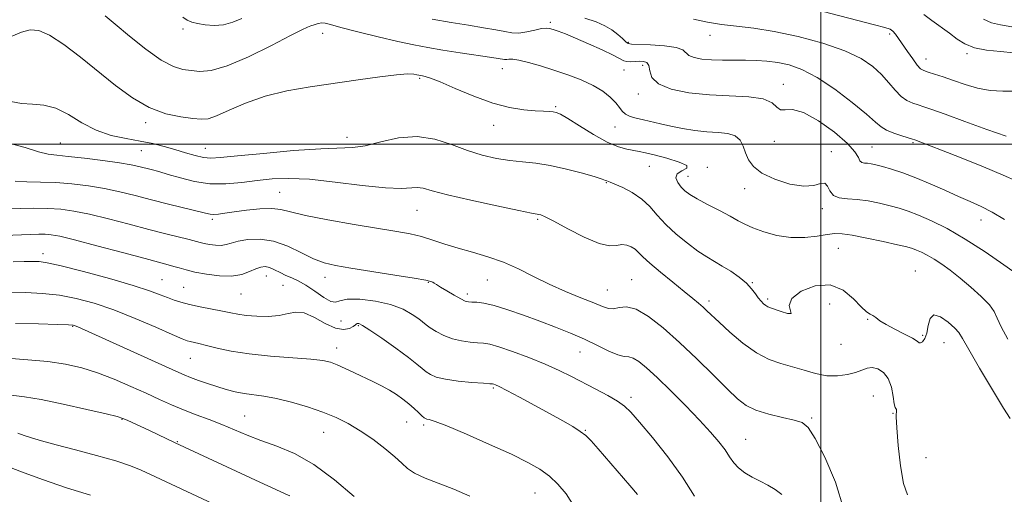
# Model space of a CAD drawing. Extents: x 2089800 to 2092700, y 322300 to 325200.
# Drawn here: x 2091772 to 2092052, y 324400 to 324535 of the extents above; entities that cross this region are included whole.
import ezdxf

# ---------------------------------------------------------------- set-up
doc = ezdxf.new("R2010")
doc.units = 0
doc.header["$MEASUREMENT"] = 0
for name, color, linetype, lineweight in [('32000', 7, 'Continuous', 0), ('DTM SPOT ELEVATION', 2, 'Continuous', 13), ('INDEX CONTOUR', 41, 'Continuous', 13), ('INTERMEDIATE CONTOUR', 44, 'Continuous', 0)]:
    doc.layers.add(name, color=color, linetype=linetype, lineweight=lineweight)

msp = doc.modelspace()

# ---------------------------------------------------------------- linework, layer by layer
at = {"layer": '32000', "flags": 128}
for points in [[(2092000, 325000), (2092000, 322500)], [(2092500, 324500), (2090000, 324500)]]:
    msp.add_lwpolyline(points, dxfattribs=at)
at = {"layer": 'DTM SPOT ELEVATION'}
for p in [(2091923.05, 324534.64, 1173.7), (2091818.52, 324532.76, 1174.3), (2091858.32, 324531.51, 1176.7), (2091968.49, 324530.91, 1170.6), (2092019.62, 324531.32, 1168.3), (2091945.21, 324528.94, 1171.8), (2092041.54, 324525.7, 1166.3), (2092029.95, 324524.25, 1167.3), (2091909.41, 324521.45, 1176.7), (2091943.99, 324521.09, 1174.8), (2091949.35, 324522.46, 1174.5), (2091885.87, 324518.7, 1178.2), (2091989.3, 324517.02, 1173.4), (2091948.06, 324514.29, 1174.5), (2091924.52, 324510.67, 1177.8), (2091807.89, 324506.05, 1178.4), (2091906.89, 324505.33, 1178.6), (2091941.46, 324504.84, 1176.8), (2091783.69, 324500.3, 1181.1), (2091865.23, 324501.93, 1179.4), (2091986.77, 324500.79, 1174.5), (2092026.22, 324500.36, 1172.2), (2091806.66, 324498.16, 1180.9), (2091824.85, 324498.74, 1179.2), (2092002.95, 324497.87, 1175.6), (2092014.58, 324499.15, 1173.1), (2091951.21, 324493.65, 1178.8), (2091967.75, 324493.37, 1177.9), (2091938.99, 324488.98, 1180.1), (2091962.25, 324490.8, 1177.3), (2091846.01, 324486.23, 1183.1), (2091978.34, 324487.29, 1176.7), (2091885.14, 324481.13, 1182.9), (2092000.39, 324481.63, 1176.5), (2091826.87, 324478.58, 1184.3), (2091919.47, 324478.59, 1182.2), (2092045.54, 324478.42, 1174.7), (2092004.95, 324470.28, 1178.9), (2091778.73, 324468.8, 1189.5), (2092026.88, 324463.84, 1179.2), (2091812.55, 324461.34, 1189.1), (2091842.29, 324462.45, 1188.7), (2091858.94, 324462.04, 1186.6), (2091905.15, 324461.3, 1184.9), (2091946.17, 324461.4, 1183.2), (2091818.69, 324459.21, 1189.1), (2091847.01, 324459.74, 1189.3), (2091888.35, 324460.64, 1186.1), (2091939.28, 324458.4, 1183.1), (2091980.5, 324460.51, 1179.9), (2091835.06, 324457.27, 1188.9), (2091899.4, 324457.32, 1185.6), (2091968.18, 324455.28, 1181.6), (2091984.86, 324455.91, 1179.7), (2092002.48, 324454.42, 1181.3), (2092013.28, 324450.08, 1180.1), (2091787.12, 324448.11, 1194.1), (2091863.45, 324449.58, 1188.6), (2091868.42, 324448.26, 1190.2), (2092028.99, 324445.54, 1179.7), (2091862.26, 324441.91, 1191.4), (2092005.76, 324442.97, 1180.4), (2092035.02, 324443.43, 1180.9), (2091820.64, 324439, 1192.9), (2091931.47, 324440.77, 1186.8), (2091906.8, 324430.54, 1190.2), (2091945.99, 324427.93, 1187.6), (2092014.92, 324428.3, 1183.3), (2091836.05, 324422.53, 1195.1), (2091997.43, 324422.03, 1183.8), (2092020.55, 324423.31, 1182.1), (2091801.14, 324421.58, 1198.1), (2091882.14, 324420.84, 1192.9), (2091887.05, 324420.01, 1192.3), (2091858.51, 324417.95, 1194.8), (2091933.01, 324418.49, 1189.9), (2091816.89, 324415.25, 1197.9), (2091978.58, 324415.88, 1185.1), (2092029.9, 324410.68, 1180.5), (2091918.71, 324400.64, 1192.9)]:
    msp.add_point(p, dxfattribs=at)
at = {"layer": 'INDEX CONTOUR'}
for points in [[(2092052.725, 324502.285, 1170), (2092047.243, 324504.147, 1170), (2092040.926, 324506.435, 1170), (2092035.321, 324508.499, 1170), (2092031.584, 324509.848, 1170), (2092029.314, 324510.622, 1170), (2092027.718, 324511.12, 1170), (2092026.143, 324511.626, 1170), (2092024.495, 324512.364, 1170), (2092022.818, 324513.546, 1170), (2092021.128, 324515.305, 1170), (2092019.323, 324517.473, 1170), (2092017.275, 324519.804, 1170), (2092014.794, 324522.099, 1170), (2092011.458, 324524.336, 1170), (2092006.784, 324526.539, 1170), (2092000.541, 324528.693, 1170), (2091993.501, 324530.617, 1170), (2091986.689, 324532.092, 1170), (2091980.9, 324532.984, 1170), (2091976.029, 324533.519, 1170), (2091971.742, 324534.008, 1170), (2091967.734, 324534.699, 1170), (2091963.814, 324535.574, 1170)], [(2092053.856, 324421.816, 1180), (2092051.973, 324424.806, 1180), (2092048.805, 324430.036, 1180), (2092045.15, 324436.185, 1180), (2092042.063, 324441.483, 1180), (2092040.279, 324444.641, 1180), (2092039.249, 324446.301, 1180), (2092038.107, 324447.585, 1180), (2092036.239, 324449.282, 1180), (2092034.039, 324450.847, 1180), (2092032.153, 324451.403, 1180), (2092031.052, 324450.365, 1180), (2092030.506, 324448.326, 1180), (2092030.106, 324446.174, 1180), (2092029.542, 324444.629, 1180), (2092028.895, 324443.732, 1180), (2092028.342, 324443.36, 1180), (2092027.952, 324443.407, 1180), (2092027.354, 324443.851, 1180), (2092026.069, 324444.687, 1180), (2092023.813, 324445.877, 1180), (2092021.083, 324447.245, 1180), (2092018.573, 324448.582, 1180), (2092016.808, 324449.71, 1180), (2092015.658, 324450.584, 1180), (2092014.826, 324451.191, 1180), (2092014.026, 324451.605, 1180), (2092012.998, 324452.244, 1180), (2092011.492, 324453.612, 1180), (2092009.297, 324455.944, 1180), (2092006.36, 324458.41, 1180), (2092002.67, 324459.906, 1180), (2091998.391, 324459.644, 1180), (2091994.392, 324458.08, 1180), (2091991.715, 324455.983, 1180), (2091991.016, 324454.031, 1180), (2091991.388, 324452.544, 1180), (2091991.535, 324451.753, 1180), (2091990.504, 324451.781, 1180), (2091988.709, 324452.321, 1180), (2091985.685, 324453.389, 1180), (2091984.926, 324453.676, 1180), (2091984.342, 324453.998, 1180), (2091983.698, 324454.501, 1180), (2091982.973, 324455.226, 1180), (2091982.199, 324456.188, 1180), (2091981.365, 324457.393, 1180), (2091980.304, 324458.809, 1180), (2091978.804, 324460.392, 1180), (2091976.745, 324462.085, 1180), (2091974.357, 324463.759, 1180), (2091971.956, 324465.271, 1180), (2091969.758, 324466.555, 1180), (2091967.557, 324467.859, 1180), (2091965.047, 324469.511, 1180), (2091962.042, 324471.739, 1180), (2091958.849, 324474.367, 1180), (2091955.896, 324477.122, 1180), (2091953.474, 324479.764, 1180), (2091951.318, 324482.194, 1180), (2091949.027, 324484.351, 1180), (2091946.35, 324486.174, 1180), (2091943.648, 324487.61, 1180), (2091941.437, 324488.612, 1180), (2091940.089, 324489.166, 1180), (2091939.091, 324489.517, 1180), (2091938.741, 324489.658, 1180), (2091937.823, 324489.981, 1180), (2091935.751, 324490.63, 1180), (2091932.17, 324491.674, 1180), (2091927.657, 324492.87, 1180), (2091923.021, 324493.896, 1180), (2091918.884, 324494.526, 1180), (2091915.138, 324494.913, 1180), (2091911.489, 324495.301, 1180), (2091907.69, 324495.907, 1180), (2091903.678, 324496.839, 1180), (2091899.435, 324498.174, 1180), (2091894.942, 324499.873, 1180), (2091890.181, 324501.419, 1180), (2091885.136, 324502.177, 1180), (2091879.871, 324501.74, 1180), (2091874.79, 324500.612, 1180), (2091870.38, 324499.526, 1180), (2091866.818, 324499.022, 1180), (2091857.714, 324498.679, 1180), (2091850.014, 324498.121, 1180), (2091841.429, 324497.347, 1180), (2091834.007, 324496.61, 1180), (2091829.246, 324496.126, 1180), (2091826.447, 324495.965, 1180), (2091824.358, 324496.159, 1180), (2091821.966, 324496.711, 1180), (2091819.204, 324497.508, 1180), (2091816.238, 324498.408, 1180), (2091813.185, 324499.288, 1180), (2091809.948, 324500.11, 1180), (2091806.375, 324500.852, 1180), (2091802.382, 324501.551, 1180), (2091798.138, 324502.471, 1180), (2091793.88, 324503.929, 1180), (2091789.804, 324506.077, 1180), (2091785.953, 324508.407, 1180), (2091782.333, 324510.237, 1180), (2091778.938, 324511.096, 1180), (2091775.716, 324511.341, 1180), (2091772.608, 324511.535, 1180), (2091769.559, 324512.087, 1180)], [(2091947.793, 324400.192, 1190), (2091945.61, 324402.759, 1190), (2091936.617, 324413.218, 1190), (2091934.637, 324415.47, 1190), (2091933.144, 324416.969, 1190), (2091931.575, 324418.191, 1190), (2091929.448, 324419.545, 1190), (2091926.608, 324421.179, 1190), (2091922.98, 324423.177, 1190), (2091918.639, 324425.534, 1190), (2091914.26, 324427.889, 1190), (2091910.668, 324429.796, 1190), (2091908.471, 324430.926, 1190), (2091907.394, 324431.437, 1190), (2091906.947, 324431.608, 1190), (2091906.62, 324431.681, 1190), (2091905.834, 324431.755, 1190), (2091903.99, 324431.889, 1190), (2091900.749, 324432.137, 1190), (2091896.825, 324432.51, 1190), (2091893.195, 324433.01, 1190), (2091890.608, 324433.632, 1190), (2091888.905, 324434.358, 1190), (2091887.701, 324435.16, 1190), (2091886.59, 324436.067, 1190), (2091885.084, 324437.317, 1190), (2091882.68, 324439.199, 1190), (2091879.117, 324441.841, 1190), (2091875.132, 324444.694, 1190), (2091871.708, 324447.049, 1190), (2091869.588, 324448.375, 1190), (2091868.548, 324448.867, 1190), (2091868.127, 324448.899, 1190), (2091867.901, 324448.775, 1190), (2091867.599, 324448.518, 1190), (2091866.991, 324448.078, 1190), (2091865.875, 324447.495, 1190), (2091864.186, 324447.155, 1190), (2091861.885, 324447.534, 1190), (2091859.016, 324448.889, 1190), (2091855.926, 324450.619, 1190), (2091853.043, 324451.907, 1190), (2091850.645, 324452.166, 1190), (2091848.419, 324451.728, 1190), (2091845.907, 324451.158, 1190), (2091842.812, 324450.905, 1190), (2091839.503, 324450.959, 1190), (2091836.51, 324451.197, 1190), (2091834.185, 324451.52, 1190), (2091832.137, 324451.921, 1190), (2091829.794, 324452.419, 1190), (2091823.443, 324453.677, 1190), (2091820.361, 324454.331, 1190), (2091817.937, 324454.946, 1190), (2091815.984, 324455.567, 1190), (2091814.165, 324456.263, 1190), (2091812.078, 324457.111, 1190), (2091809.048, 324458.228, 1190), (2091804.333, 324459.739, 1190), (2091797.608, 324461.674, 1190), (2091790.211, 324463.678, 1190), (2091783.895, 324465.297, 1190), (2091779.924, 324466.201, 1190), (2091777.599, 324466.54, 1190), (2091775.731, 324466.586, 1190), (2091773.327, 324466.561, 1190), (2091770.191, 324466.504, 1190)], [(2091826.914, 324397.621, 1200), (2091809.271, 324405.921, 1200), (2091806.678, 324407.12, 1200), (2091803.59, 324408.381, 1200), (2091799.447, 324409.779, 1200), (2091793.962, 324411.348, 1200), (2091787.938, 324412.941, 1200), (2091782.451, 324414.368, 1200), (2091778.331, 324415.484, 1200), (2091775.421, 324416.34, 1200), (2091773.316, 324417.029, 1200), (2091771.547, 324417.655, 1200)]]:
    msp.add_polyline3d(points, dxfattribs=at)
at = {"layer": 'INTERMEDIATE CONTOUR'}
for points in [[(2092056.206, 324462.625, 1176), (2092052.039, 324465.615, 1176), (2092046.7, 324469.317, 1176), (2092041.082, 324472.961, 1176), (2092035.948, 324475.92, 1176), (2092031.503, 324478.158, 1176), (2092027.815, 324479.785, 1176), (2092024.867, 324480.925, 1176), (2092022.301, 324481.752, 1176), (2092019.676, 324482.45, 1176), (2092016.671, 324483.155, 1176), (2092013.458, 324483.793, 1176), (2092010.327, 324484.238, 1176), (2092007.543, 324484.447, 1176), (2092005.254, 324484.703, 1176), (2092003.582, 324485.366, 1176), (2092002.557, 324486.633, 1176), (2092001.869, 324488.019, 1176), (2092001.118, 324488.873, 1176), (2091999.929, 324488.772, 1176), (2091998.018, 324488.229, 1176), (2091995.129, 324487.986, 1176), (2091991.196, 324488.611, 1176), (2091986.932, 324489.958, 1176), (2091983.242, 324491.713, 1176), (2091980.806, 324493.6, 1176), (2091979.397, 324495.54, 1176), (2091978.564, 324497.502, 1176), (2091977.878, 324499.421, 1176), (2091977.001, 324501.11, 1176), (2091975.619, 324502.347, 1176), (2091973.502, 324502.998, 1176), (2091970.753, 324503.28, 1176), (2091967.561, 324503.496, 1176), (2091964.12, 324503.887, 1176), (2091960.643, 324504.439, 1176), (2091957.348, 324505.079, 1176), (2091954.409, 324505.736, 1176), (2091949.523, 324506.925, 1176), (2091947.491, 324507.4, 1176), (2091945.774, 324507.884, 1176), (2091944.442, 324508.49, 1176), (2091943.5, 324509.32, 1176), (2091942.679, 324510.399, 1176), (2091941.641, 324511.735, 1176), (2091940.098, 324513.31, 1176), (2091937.962, 324515.011, 1176), (2091935.192, 324516.704, 1176), (2091931.8, 324518.275, 1176), (2091927.998, 324519.715, 1176), (2091924.049, 324521.037, 1176), (2091920.222, 324522.234, 1176), (2091916.811, 324523.215, 1176), (2091914.115, 324523.87, 1176), (2091912.335, 324524.135, 1176), (2091911.269, 324524.145, 1176), (2091910.618, 324524.083, 1176), (2091910.017, 324524.108, 1176), (2091906.438, 324524.674, 1176), (2091897.377, 324526.017, 1176), (2091892.422, 324526.772, 1176), (2091888.199, 324527.477, 1176), (2091884.207, 324528.247, 1176), (2091879.645, 324529.243, 1176), (2091874.044, 324530.553, 1176), (2091868.258, 324531.966, 1176), (2091863.471, 324533.194, 1176), (2091860.535, 324534.012, 1176), (2091858.983, 324534.425, 1176), (2091858.008, 324534.5, 1176), (2091856.971, 324534.312, 1176), (2091855.875, 324533.978, 1176), (2091854.884, 324533.623, 1176), (2091853.975, 324533.268, 1176), (2091852.377, 324532.517, 1176), (2091849.133, 324530.867, 1176), (2091843.696, 324528.066, 1176), (2091837.169, 324524.856, 1176), (2091831.066, 324522.231, 1176), (2091826.545, 324520.928, 1176), (2091823.347, 324520.663, 1176), (2091820.856, 324520.896, 1176), (2091818.492, 324521.264, 1176), (2091815.802, 324522.104, 1176), (2091812.368, 324523.927, 1176), (2091807.988, 324527.009, 1176), (2091803.327, 324530.694, 1176), (2091799.27, 324534.089, 1176), (2091796.385, 324536.532, 1176)], [(2092055.557, 324515.057, 1168), (2092051.735, 324515.077, 1168), (2092048.159, 324515.216, 1168), (2092044.563, 324515.89, 1168), (2092041.024, 324516.95, 1168), (2092037.707, 324518.106, 1168), (2092034.768, 324519.112, 1168), (2092032.324, 324519.912, 1168), (2092030.482, 324520.495, 1168), (2092029.266, 324520.91, 1168), (2092028.375, 324521.455, 1168), (2092027.419, 324522.486, 1168), (2092026.121, 324524.227, 1168), (2092024.637, 324526.362, 1168), (2092022.099, 324530.095, 1168), (2092021.214, 324531.306, 1168), (2092020.478, 324532.134, 1168), (2092019.685, 324532.681, 1168), (2092018.199, 324533.195, 1168), (2092015.269, 324533.97, 1168), (2091998.118, 324538.368, 1168)], [(2092054.804, 324525.951, 1166), (2092051.063, 324526.318, 1166), (2092047.166, 324526.757, 1166), (2092043.677, 324527.442, 1166), (2092040.986, 324528.499, 1166), (2092038.791, 324529.889, 1166), (2092036.617, 324531.531, 1166), (2092031.58, 324535.181, 1166), (2092029.342, 324536.935, 1166)], [(2091835.265, 324535.706, 1174), (2091832.748, 324534.673, 1174), (2091830.091, 324533.955, 1174), (2091827.374, 324533.748, 1174), (2091824.811, 324533.93, 1174), (2091822.648, 324534.299, 1174), (2091821.037, 324534.71, 1174), (2091819.762, 324535.256, 1174), (2091818.516, 324536.086, 1174)], [(2092052.241, 324478.534, 1174), (2092048.721, 324480.609, 1174), (2092045.571, 324482.257, 1174), (2092042.506, 324483.655, 1174), (2092039.159, 324485.111, 1174), (2092035.286, 324486.84, 1174), (2092031.119, 324488.684, 1174), (2092027.014, 324490.397, 1174), (2092023.284, 324491.776, 1174), (2092020.08, 324492.818, 1174), (2092017.509, 324493.567, 1174), (2092015.628, 324494.067, 1174), (2092014.282, 324494.369, 1174), (2092013.26, 324494.522, 1174), (2092012.395, 324494.6, 1174), (2092011.675, 324494.774, 1174), (2092011.129, 324495.235, 1174), (2092010.666, 324496.174, 1174), (2092009.711, 324497.765, 1174), (2092007.57, 324500.178, 1174), (2092003.842, 324503.396, 1174), (2091999.314, 324506.656, 1174), (2091995.067, 324509.008, 1174), (2091991.95, 324509.818, 1174), (2091989.875, 324509.735, 1174), (2091988.522, 324509.722, 1174), (2091987.497, 324510.489, 1174), (2091986.118, 324511.721, 1174), (2091983.629, 324512.843, 1174), (2091979.509, 324513.438, 1174), (2091968.281, 324513.998, 1174), (2091962.478, 324514.619, 1174), (2091957.423, 324515.647, 1174), (2091953.778, 324517.109, 1174), (2091951.945, 324518.956, 1174), (2091951.329, 324520.849, 1174), (2091951.08, 324522.376, 1174), (2091950.509, 324523.233, 1174), (2091949.578, 324523.549, 1174), (2091948.409, 324523.561, 1174), (2091947.128, 324523.482, 1174), (2091945.884, 324523.423, 1174), (2091944.83, 324523.467, 1174), (2091943.994, 324523.708, 1174), (2091940.938, 324525.292, 1174), (2091937.748, 324526.82, 1174), (2091933.905, 324528.571, 1174), (2091930.223, 324530.179, 1174), (2091927.352, 324531.356, 1174), (2091925.284, 324532.136, 1174), (2091923.847, 324532.635, 1174), (2091922.829, 324532.939, 1174), (2091921.867, 324533.029, 1174), (2091920.552, 324532.856, 1174), (2091918.616, 324532.421, 1174), (2091916.323, 324531.922, 1174), (2091914.07, 324531.604, 1174), (2091912.107, 324531.652, 1174), (2091910.091, 324532.002, 1174), (2091907.53, 324532.527, 1174), (2091904.048, 324533.128, 1174), (2091899.732, 324533.815, 1174), (2091894.784, 324534.62, 1174), (2091889.429, 324535.564, 1174)], [(2092055.722, 324489.402, 1172), (2092051.908, 324491.163, 1172), (2092046.272, 324493.535, 1172), (2092039.913, 324496.094, 1172), (2092034.304, 324498.304, 1172), (2092028.465, 324500.568, 1172), (2092026.755, 324501.199, 1172), (2092026.098, 324501.409, 1172), (2092023.037, 324502.315, 1172), (2092020.753, 324503.069, 1172), (2092018.682, 324503.916, 1172), (2092017.159, 324504.856, 1172), (2092015.558, 324506.235, 1172), (2092013.01, 324508.491, 1172), (2092008.939, 324511.841, 1172), (2092003.952, 324515.631, 1172), (2091998.947, 324518.991, 1172), (2091994.635, 324521.251, 1172), (2091990.971, 324522.552, 1172), (2091987.721, 324523.244, 1172), (2091984.666, 324523.628, 1172), (2091981.659, 324523.812, 1172), (2091978.563, 324523.868, 1172), (2091975.302, 324523.861, 1172), (2091972.017, 324523.865, 1172), (2091968.907, 324523.959, 1172), (2091966.164, 324524.207, 1172), (2091963.952, 324524.626, 1172), (2091962.432, 324525.227, 1172), (2091960.694, 324526.794, 1172), (2091958.858, 324527.485, 1172), (2091955.53, 324527.951, 1172), (2091951.558, 324528.22, 1172), (2091946.14, 324528.441, 1172), (2091945.171, 324528.641, 1172), (2091944.507, 324529.138, 1172), (2091943.554, 324530.05, 1172), (2091942.224, 324531.24, 1172), (2091940.555, 324532.504, 1172), (2091938.545, 324533.678, 1172), (2091936.046, 324534.766, 1172), (2091932.871, 324535.809, 1172)], [(2092054.347, 324533.409, 1164), (2092051.066, 324533.968, 1164), (2092048.556, 324534.54, 1164), (2092046.269, 324535.53, 1164)], [(2092053.204, 324444.46, 1178), (2092051.291, 324447.958, 1178), (2092050.172, 324450.437, 1178), (2092049.293, 324452.306, 1178), (2092047.953, 324454.202, 1178), (2092045.652, 324456.591, 1178), (2092042.702, 324459.267, 1178), (2092039.622, 324461.856, 1178), (2092036.832, 324464.053, 1178), (2092034.377, 324465.837, 1178), (2092032.206, 324467.26, 1178), (2092030.28, 324468.37, 1178), (2092028.614, 324469.209, 1178), (2092027.231, 324469.819, 1178), (2092026.038, 324470.266, 1178), (2092024.471, 324470.709, 1178), (2092021.842, 324471.334, 1178), (2092017.771, 324472.247, 1178), (2092013.084, 324473.248, 1178), (2092008.913, 324474.06, 1178), (2092006.056, 324474.467, 1178), (2092003.984, 324474.486, 1178), (2092001.837, 324474.203, 1178), (2091998.944, 324473.735, 1178), (2091995.4, 324473.354, 1178), (2091991.486, 324473.366, 1178), (2091987.499, 324473.98, 1178), (2091983.781, 324474.999, 1178), (2091980.688, 324476.125, 1178), (2091978.408, 324477.146, 1178), (2091976.453, 324478.181, 1178), (2091974.168, 324479.436, 1178), (2091971.123, 324481.036, 1178), (2091967.777, 324482.774, 1178), (2091964.808, 324484.363, 1178), (2091962.727, 324485.604, 1178), (2091961.34, 324486.648, 1178), (2091960.28, 324487.733, 1178), (2091959.316, 324489.021, 1178), (2091958.773, 324490.364, 1178), (2091959.108, 324491.539, 1178), (2091960.483, 324492.396, 1178), (2091961.858, 324493.095, 1178), (2091961.895, 324493.871, 1178), (2091959.7, 324494.882, 1178), (2091956.163, 324495.974, 1178), (2091952.62, 324496.915, 1178), (2091950.089, 324497.533, 1178), (2091948.319, 324497.908, 1178), (2091944.841, 324498.511, 1178), (2091942.393, 324499.192, 1178), (2091939.222, 324500.533, 1178), (2091935.319, 324502.686, 1178), (2091931.313, 324505.143, 1178), (2091927.994, 324507.237, 1178), (2091925.922, 324508.465, 1178), (2091924.736, 324508.997, 1178), (2091923.842, 324509.161, 1178), (2091922.714, 324509.244, 1178), (2091921.081, 324509.34, 1178), (2091918.738, 324509.495, 1178), (2091915.524, 324509.79, 1178), (2091911.468, 324510.438, 1178), (2091906.644, 324511.681, 1178), (2091901.25, 324513.625, 1178), (2091895.986, 324515.823, 1178), (2091891.674, 324517.689, 1178), (2091888.914, 324518.784, 1178), (2091887.41, 324519.258, 1178), (2091886.633, 324519.41, 1178), (2091886.123, 324519.493, 1178), (2091885.659, 324519.583, 1178), (2091885.081, 324519.713, 1178), (2091884.165, 324519.88, 1178), (2091882.427, 324519.95, 1178), (2091879.321, 324519.751, 1178), (2091874.494, 324519.169, 1178), (2091868.381, 324518.307, 1178), (2091854.764, 324516.321, 1178), (2091848.117, 324515.157, 1178), (2091841.9, 324513.634, 1178), (2091836.34, 324511.67, 1178), (2091831.663, 324509.639, 1178), (2091828.097, 324508.031, 1178), (2091825.684, 324507.211, 1178), (2091823.733, 324507.044, 1178), (2091821.37, 324507.267, 1178), (2091817.938, 324507.721, 1178), (2091813.651, 324508.642, 1178), (2091808.942, 324510.369, 1178), (2091804.162, 324513.123, 1178), (2091799.333, 324516.671, 1178), (2091789.378, 324524.733, 1178), (2091784.632, 324528.366, 1178), (2091780.603, 324531.036, 1178), (2091777.56, 324532.354, 1178), (2091775.092, 324532.505, 1178), (2091772.62, 324531.826, 1178), (2091769.675, 324530.661, 1178)], [(2092024.635, 324400.165, 1182), (2092023.534, 324403.339, 1182), (2092022.617, 324408.366, 1182), (2092021.959, 324414.14, 1182), (2092021.578, 324419.175, 1182), (2092021.464, 324422.332, 1182), (2092021.51, 324424.451, 1182), (2092021.175, 324425.012, 1182), (2092020.895, 324426.076, 1182), (2092020.569, 324428.164, 1182), (2092020.062, 324430.785, 1182), (2092019.193, 324433.248, 1182), (2092017.86, 324434.991, 1182), (2092016.253, 324435.985, 1182), (2092014.638, 324436.332, 1182), (2092013.187, 324436.152, 1182), (2092011.701, 324435.629, 1182), (2092009.891, 324434.961, 1182), (2092007.543, 324434.349, 1182), (2092004.75, 324433.98, 1182), (2092001.681, 324434.041, 1182), (2091998.486, 324434.641, 1182), (2091995.225, 324435.585, 1182), (2091991.945, 324436.599, 1182), (2091988.66, 324437.527, 1182), (2091985.276, 324438.689, 1182), (2091981.67, 324440.52, 1182), (2091977.824, 324443.267, 1182), (2091974.123, 324446.41, 1182), (2091971.06, 324449.238, 1182), (2091967.586, 324452.54, 1182), (2091966.475, 324453.569, 1182), (2091965.236, 324454.652, 1182), (2091963.555, 324456.053, 1182), (2091961.142, 324458.013, 1182), (2091957.88, 324460.642, 1182), (2091954.356, 324463.518, 1182), (2091951.331, 324466.087, 1182), (2091949.355, 324467.93, 1182), (2091948.135, 324469.163, 1182), (2091947.168, 324470.039, 1182), (2091946.048, 324470.749, 1182), (2091944.758, 324471.229, 1182), (2091943.38, 324471.352, 1182), (2091941.898, 324471.118, 1182), (2091939.906, 324471.021, 1182), (2091936.902, 324471.684, 1182), (2091932.653, 324473.49, 1182), (2091927.994, 324475.865, 1182), (2091924.032, 324477.996, 1182), (2091921.591, 324479.264, 1182), (2091920.377, 324479.812, 1182), (2091919.816, 324479.975, 1182), (2091919.251, 324480.073, 1182), (2091917.695, 324480.365, 1182), (2091914.079, 324481.092, 1182), (2091907.84, 324482.392, 1182), (2091900.43, 324483.996, 1182), (2091893.803, 324485.53, 1182), (2091889.434, 324486.682, 1182), (2091886.861, 324487.394, 1182), (2091885.139, 324487.662, 1182), (2091880.631, 324487.379, 1182), (2091876.181, 324487.523, 1182), (2091869.553, 324488.227, 1182), (2091861.834, 324489.189, 1182), (2091854.494, 324489.971, 1182), (2091848.636, 324490.238, 1182), (2091843.92, 324490.057, 1182), (2091839.642, 324489.601, 1182), (2091835.237, 324489.055, 1182), (2091830.704, 324488.67, 1182), (2091826.179, 324488.712, 1182), (2091821.814, 324489.348, 1182), (2091817.806, 324490.343, 1182), (2091814.367, 324491.366, 1182), (2091811.637, 324492.153, 1182), (2091809.478, 324492.728, 1182), (2091805.968, 324493.613, 1182), (2091803.782, 324494.075, 1182), (2091800.493, 324494.627, 1182), (2091795.775, 324495.294, 1182), (2091790.501, 324495.962, 1182), (2091785.845, 324496.484, 1182), (2091782.611, 324496.789, 1182), (2091780.14, 324497.118, 1182), (2091777.402, 324497.789, 1182), (2091773.614, 324498.975, 1182), (2091768.968, 324500.272, 1182)], [(2092006.558, 324395.915, 1184), (2092004.125, 324403.751, 1184), (2092001.107, 324410.818, 1184), (2091998.339, 324416.2, 1184), (2091996.386, 324419.287, 1184), (2091994.697, 324420.711, 1184), (2091992.447, 324421.413, 1184), (2091989.085, 324422.173, 1184), (2091985.172, 324423.126, 1184), (2091981.546, 324424.247, 1184), (2091978.772, 324425.58, 1184), (2091976.323, 324427.446, 1184), (2091973.401, 324430.238, 1184), (2091969.427, 324434.177, 1184), (2091964.709, 324438.802, 1184), (2091959.777, 324443.49, 1184), (2091955.103, 324447.659, 1184), (2091950.922, 324450.934, 1184), (2091947.413, 324452.984, 1184), (2091944.691, 324453.651, 1184), (2091942.62, 324453.46, 1184), (2091941.001, 324453.108, 1184), (2091939.58, 324453.17, 1184), (2091937.886, 324453.734, 1184), (2091935.394, 324454.767, 1184), (2091931.754, 324456.228, 1184), (2091927.338, 324458.034, 1184), (2091922.694, 324460.096, 1184), (2091918.251, 324462.302, 1184), (2091913.965, 324464.468, 1184), (2091909.676, 324466.388, 1184), (2091905.282, 324467.921, 1184), (2091900.92, 324469.18, 1184), (2091896.791, 324470.341, 1184), (2091893.042, 324471.53, 1184), (2091889.618, 324472.68, 1184), (2091886.412, 324473.671, 1184), (2091883.211, 324474.439, 1184), (2091879.377, 324475.141, 1184), (2091867.217, 324477.117, 1184), (2091859.745, 324478.405, 1184), (2091853.35, 324479.649, 1184), (2091849.156, 324480.676, 1184), (2091846.382, 324481.382, 1184), (2091843.773, 324481.689, 1184), (2091840.395, 324481.564, 1184), (2091836.617, 324481.163, 1184), (2091833.131, 324480.691, 1184), (2091830.478, 324480.317, 1184), (2091828.6, 324480.078, 1184), (2091827.291, 324479.977, 1184), (2091826.267, 324480.03, 1184), (2091824.944, 324480.302, 1184), (2091814.39, 324482.921, 1184), (2091809.538, 324484.141, 1184), (2091804.967, 324485.315, 1184), (2091800.6, 324486.387, 1184), (2091796.207, 324487.329, 1184), (2091791.619, 324488.105, 1184), (2091786.95, 324488.688, 1184), (2091782.365, 324489.049, 1184), (2091778.039, 324489.194, 1184), (2091774.136, 324489.262, 1184), (2091770.823, 324489.43, 1184)], [(2091988.879, 324400.202, 1186), (2091987.041, 324401.671, 1186), (2091984.95, 324402.872, 1186), (2091982.714, 324403.981, 1186), (2091980.453, 324405.145, 1186), (2091978.338, 324406.403, 1186), (2091976.556, 324407.767, 1186), (2091975.207, 324409.258, 1186), (2091974.045, 324410.94, 1186), (2091972.739, 324412.887, 1186), (2091970.988, 324415.186, 1186), (2091968.611, 324417.977, 1186), (2091965.458, 324421.412, 1186), (2091961.512, 324425.511, 1186), (2091957.285, 324429.766, 1186), (2091953.422, 324433.535, 1186), (2091950.427, 324436.311, 1186), (2091948.23, 324438.106, 1186), (2091946.622, 324439.065, 1186), (2091945.357, 324439.392, 1186), (2091944.048, 324439.524, 1186), (2091942.272, 324439.956, 1186), (2091939.713, 324441.05, 1186), (2091936.476, 324442.638, 1186), (2091932.771, 324444.418, 1186), (2091928.774, 324446.148, 1186), (2091924.526, 324447.83, 1186), (2091920.034, 324449.526, 1186), (2091915.376, 324451.248, 1186), (2091910.911, 324452.818, 1186), (2091907.067, 324454.011, 1186), (2091904.168, 324454.673, 1186), (2091902.119, 324454.934, 1186), (2091900.722, 324454.996, 1186), (2091899.743, 324455.056, 1186), (2091898.817, 324455.295, 1186), (2091897.542, 324455.89, 1186), (2091895.675, 324456.931, 1186), (2091893.58, 324458.172, 1186), (2091891.775, 324459.282, 1186), (2091890.646, 324460.009, 1186), (2091890.031, 324460.423, 1186), (2091889.635, 324460.673, 1186), (2091889.07, 324460.904, 1186), (2091887.582, 324461.246, 1186), (2091884.323, 324461.825, 1186), (2091878.847, 324462.71, 1186), (2091866.288, 324464.668, 1186), (2091861.914, 324465.389, 1186), (2091858.688, 324466.149, 1186), (2091855.694, 324467.3, 1186), (2091852.214, 324469.036, 1186), (2091848.327, 324470.921, 1186), (2091844.314, 324472.366, 1186), (2091840.451, 324472.933, 1186), (2091836.999, 324472.809, 1186), (2091834.215, 324472.335, 1186), (2091832.243, 324471.813, 1186), (2091830.777, 324471.383, 1186), (2091829.398, 324471.148, 1186), (2091827.797, 324471.173, 1186), (2091826.115, 324471.385, 1186), (2091824.598, 324471.676, 1186), (2091823.376, 324471.971, 1186), (2091820.248, 324472.813, 1186), (2091813.659, 324474.477, 1186), (2091808.865, 324475.71, 1186), (2091803.216, 324477.196, 1186), (2091797.325, 324478.723, 1186), (2091791.918, 324480.03, 1186), (2091787.511, 324480.918, 1186), (2091783.758, 324481.427, 1186), (2091780.1, 324481.655, 1186), (2091776.147, 324481.698, 1186), (2091772.187, 324481.631, 1186), (2091765.901, 324481.433, 1186)], [(2091964.099, 324399.717, 1188), (2091960.655, 324405.172, 1188), (2091956.424, 324410.959, 1188), (2091952.07, 324416.407, 1188), (2091948.402, 324420.794, 1188), (2091945.957, 324423.635, 1188), (2091944.167, 324425.4, 1188), (2091942.192, 324426.795, 1188), (2091939.402, 324428.386, 1188), (2091936.015, 324430.17, 1188), (2091929.036, 324433.782, 1188), (2091925.516, 324435.539, 1188), (2091921.539, 324437.349, 1188), (2091916.936, 324439.227, 1188), (2091912.299, 324440.964, 1188), (2091908.414, 324442.29, 1188), (2091905.811, 324443.023, 1188), (2091904.03, 324443.325, 1188), (2091902.356, 324443.442, 1188), (2091900.239, 324443.601, 1188), (2091897.766, 324443.935, 1188), (2091895.186, 324444.56, 1188), (2091892.732, 324445.528, 1188), (2091890.582, 324446.657, 1188), (2091888.901, 324447.705, 1188), (2091887.749, 324448.514, 1188), (2091885.588, 324450.195, 1188), (2091883.755, 324451.492, 1188), (2091881.133, 324452.955, 1188), (2091877.615, 324454.302, 1188), (2091873.273, 324455.286, 1188), (2091868.855, 324455.812, 1188), (2091865.286, 324455.824, 1188), (2091863.184, 324455.373, 1188), (2091861.937, 324454.945, 1188), (2091860.628, 324455.133, 1188), (2091858.575, 324456.328, 1188), (2091856.033, 324458.105, 1188), (2091853.492, 324459.837, 1188), (2091851.334, 324461.047, 1188), (2091849.497, 324461.868, 1188), (2091847.812, 324462.587, 1188), (2091846.149, 324463.409, 1188), (2091844.556, 324464.223, 1188), (2091843.116, 324464.837, 1188), (2091841.868, 324465.094, 1188), (2091840.652, 324464.972, 1188), (2091839.26, 324464.488, 1188), (2091837.499, 324463.703, 1188), (2091835.241, 324462.898, 1188), (2091832.372, 324462.404, 1188), (2091828.889, 324462.458, 1188), (2091825.225, 324462.92, 1188), (2091821.925, 324463.554, 1188), (2091819.394, 324464.164, 1188), (2091817.492, 324464.708, 1188), (2091815.942, 324465.182, 1188), (2091814.358, 324465.629, 1188), (2091807.745, 324467.388, 1188), (2091801.334, 324469.111, 1188), (2091794.033, 324471.062, 1188), (2091787.629, 324472.731, 1188), (2091783.456, 324473.732, 1188), (2091781.004, 324474.179, 1188), (2091779.317, 324474.309, 1188), (2091777.531, 324474.324, 1188), (2091775.193, 324474.27, 1188), (2091767.563, 324474.006, 1188)], [(2091929.821, 324396.786, 1192), (2091927.558, 324400.371, 1192), (2091925.221, 324403.197, 1192), (2091922.768, 324405.469, 1192), (2091920.076, 324407.415, 1192), (2091916.665, 324409.361, 1192), (2091911.972, 324411.656, 1192), (2091905.77, 324414.487, 1192), (2091899.174, 324417.387, 1192), (2091893.638, 324419.724, 1192), (2091890.242, 324421.04, 1192), (2091888.586, 324421.565, 1192), (2091887.899, 324421.702, 1192), (2091887.505, 324421.809, 1192), (2091887.106, 324422.068, 1192), (2091886.503, 324422.616, 1192), (2091885.541, 324423.541, 1192), (2091884.262, 324424.742, 1192), (2091882.755, 324426.064, 1192), (2091881.09, 324427.383, 1192), (2091879.262, 324428.669, 1192), (2091877.24, 324429.918, 1192), (2091875.011, 324431.134, 1192), (2091872.589, 324432.347, 1192), (2091867.31, 324434.897, 1192), (2091864.71, 324436.132, 1192), (2091862.436, 324437.163, 1192), (2091860.534, 324437.89, 1192), (2091858.305, 324438.389, 1192), (2091854.865, 324438.775, 1192), (2091843.457, 324439.625, 1192), (2091837.352, 324440.246, 1192), (2091832.247, 324441.057, 1192), (2091828.235, 324441.928, 1192), (2091825.212, 324442.688, 1192), (2091823.057, 324443.21, 1192), (2091820.554, 324443.758, 1192), (2091819.684, 324444.001, 1192), (2091818.261, 324444.56, 1192), (2091815.479, 324445.77, 1192), (2091810.828, 324447.819, 1192), (2091804.971, 324450.325, 1192), (2091798.869, 324452.752, 1192), (2091793.283, 324454.67, 1192), (2091788.189, 324456.05, 1192), (2091783.366, 324456.965, 1192), (2091778.607, 324457.491, 1192), (2091773.762, 324457.732, 1192), (2091768.692, 324457.799, 1192)], [(2091900.131, 324399.718, 1194), (2091895.559, 324401.734, 1194), (2091887.409, 324404.885, 1194), (2091884.424, 324406.248, 1194), (2091882.407, 324407.589, 1194), (2091880.791, 324409.094, 1194), (2091878.832, 324410.976, 1194), (2091875.994, 324413.351, 1194), (2091872.543, 324415.945, 1194), (2091868.948, 324418.391, 1194), (2091865.542, 324420.412, 1194), (2091862.113, 324422.099, 1194), (2091858.312, 324423.635, 1194), (2091853.936, 324425.143, 1194), (2091849.36, 324426.513, 1194), (2091845.106, 324427.575, 1194), (2091841.564, 324428.223, 1194), (2091835.947, 324428.972, 1194), (2091833.379, 324429.472, 1194), (2091830.808, 324430.131, 1194), (2091828.178, 324430.921, 1194), (2091825.485, 324431.806, 1194), (2091822.91, 324432.705, 1194), (2091820.687, 324433.53, 1194), (2091818.829, 324434.281, 1194), (2091816.497, 324435.311, 1194), (2091788.619, 324447.924, 1194), (2091787.894, 324448.235, 1194), (2091787.325, 324448.398, 1194), (2091785.963, 324448.514, 1194), (2091782.836, 324448.631, 1194), (2091777.412, 324448.782, 1194), (2091770.904, 324448.938, 1194)], [(2091867.22, 324399.608, 1196), (2091861.662, 324404.422, 1196), (2091855.793, 324408.804, 1196), (2091850.248, 324411.918, 1196), (2091845.199, 324414.011, 1196), (2091840.699, 324415.602, 1196), (2091836.75, 324417.119, 1196), (2091829.612, 324420.102, 1196), (2091825.964, 324421.527, 1196), (2091822.276, 324422.923, 1196), (2091818.694, 324424.318, 1196), (2091815.291, 324425.75, 1196), (2091811.836, 324427.296, 1196), (2091808.026, 324429.041, 1196), (2091803.662, 324431.014, 1196), (2091798.959, 324433.028, 1196), (2091794.244, 324434.839, 1196), (2091789.721, 324436.256, 1196), (2091785.131, 324437.304, 1196), (2091780.096, 324438.059, 1196), (2091774.431, 324438.598, 1196), (2091763.715, 324439.374, 1196)], [(2091848.962, 324399.826, 1198), (2091847.633, 324400.432, 1198), (2091844.918, 324401.652, 1198), (2091840.382, 324403.737, 1198), (2091816.296, 324414.918, 1198), (2091809.016, 324418.397, 1198), (2091802.644, 324421.386, 1198), (2091801.454, 324421.901, 1198), (2091799.847, 324422.389, 1198), (2091796.651, 324423.172, 1198), (2091791.153, 324424.452, 1198), (2091784.474, 324425.939, 1198), (2091778.189, 324427.222, 1198), (2091773.439, 324428.014, 1198), (2091769.619, 324428.519, 1198)], [(2091792.227, 324399.992, 1202), (2091785.425, 324402.158, 1202), (2091778.569, 324404.465, 1202), (2091772.616, 324406.661, 1202), (2091767.501, 324408.623, 1202)]]:
    msp.add_polyline3d(points, dxfattribs=at)

doc.saveas('drawing.dxf')
